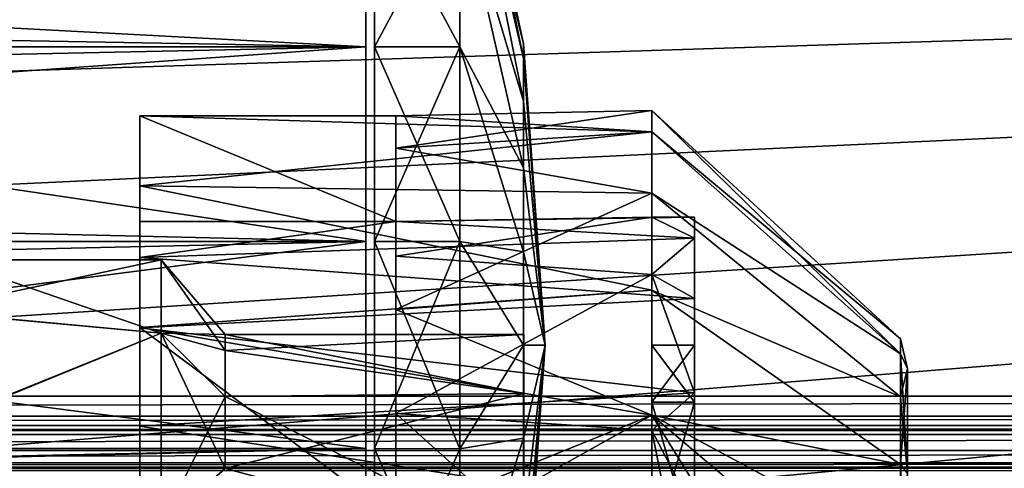
# Model space of a CAD drawing. Units: millimetres. Extents: x -200 to 200, y -508 to 504.
# Drawn here: x 18 to 41, y 172 to 182 of the extents above; entities that cross this region are included whole.
import ezdxf

# ---------------------------------------------------------------- set-up
doc = ezdxf.new("R2010")
doc.units = ezdxf.units.MM
doc.header["$LTSCALE"] = 65.185185
for name, color, linetype in [('1', 7, 'CONTINUOUS'), ('2', 7, 'CONTINUOUS'), ('23', 7, 'CONTINUOUS'), ('24', 7, 'CONTINUOUS'), ('26', 7, 'CONTINUOUS'), ('27', 7, 'CONTINUOUS'), ('28', 7, 'CONTINUOUS'), ('29', 7, 'CONTINUOUS'), ('30', 7, 'CONTINUOUS'), ('31', 7, 'CONTINUOUS'), ('381', 7, 'CONTINUOUS'), ('408', 7, 'CONTINUOUS'), ('409', 7, 'CONTINUOUS'), ('410', 7, 'CONTINUOUS'), ('411', 7, 'CONTINUOUS'), ('412', 7, 'CONTINUOUS'), ('413', 7, 'CONTINUOUS'), ('419', 7, 'CONTINUOUS'), ('420', 7, 'CONTINUOUS'), ('421', 7, 'CONTINUOUS'), ('422', 7, 'CONTINUOUS'), ('424', 7, 'CONTINUOUS'), ('425', 7, 'CONTINUOUS'), ('426', 7, 'CONTINUOUS'), ('427', 7, 'CONTINUOUS'), ('428', 7, 'CONTINUOUS'), ('429', 7, 'CONTINUOUS'), ('437', 7, 'CONTINUOUS'), ('440', 7, 'CONTINUOUS'), ('446', 7, 'CONTINUOUS'), ('534', 7, 'CONTINUOUS'), ('625', 7, 'CONTINUOUS'), ('644', 7, 'CONTINUOUS'), ('661', 7, 'CONTINUOUS'), ('662', 7, 'CONTINUOUS'), ('664', 7, 'CONTINUOUS')]:
    doc.layers.add(name, color=color, linetype=linetype)

msp = doc.modelspace()

# ---------------------------------------------------------------- linework, layer by layer
at = {"layer": '1', "color": 253, "linetype": 'Continuous', "true_color": 0x929eac}
for points in [[(199, 186.7, 270), (199, -349.7, 270), (-197, 186.7, 270), (199, 186.7, 270)], [(-197, 186.7, 270), (199, -349.7, 270), (-197, -349.7, 270), (-197, 186.7, 270)]]:
    msp.add_3dface(points, dxfattribs=at)
at = {"layer": '2', "color": 253, "linetype": 'Continuous', "true_color": 0x929eac}
for points in [[(197.2, 186.7, 315), (-1, 166, 315), (-195.2, -349.7, 315), (197.2, 186.7, 315)], [(197.2, -349.7, 315), (197.2, 186.7, 315), (-195.2, -349.7, 315), (197.2, -349.7, 315)], [(2.249, 166.646, 315), (-1, 166, 315), (197.2, 186.7, 315), (2.249, 166.646, 315)], [(2.249, 182.354, 315), (5.009, 180.509, 315), (197.2, 186.7, 315), (2.249, 182.354, 315)], [(5.009, 168.491, 315), (2.249, 166.646, 315), (197.2, 186.7, 315), (5.009, 168.491, 315)], [(5.009, 180.509, 315), (6.854, 177.749, 315), (197.2, 186.7, 315), (5.009, 180.509, 315)], [(6.854, 171.251, 315), (5.009, 168.491, 315), (197.2, 186.7, 315), (6.854, 171.251, 315)], [(6.854, 177.749, 315), (7.5, 174.5, 315), (197.2, 186.7, 315), (6.854, 177.749, 315)], [(7.5, 174.5, 315), (6.854, 171.251, 315), (197.2, 186.7, 315), (7.5, 174.5, 315)]]:
    msp.add_3dface(points, dxfattribs=at)
at = {"layer": '23', "color": 253, "linetype": 'Continuous', "true_color": 0x929eac}
for points in [[(26.3, 187.657, 349.217), (26.3, 188.5, 354), (26.3, 161.343, 349.217), (26.3, 187.657, 349.217)], [(26.3, 161.343, 349.217), (26.3, 188.5, 354), (26.3, 160.5, 354), (26.3, 161.343, 349.217)], [(26.3, 160.5, 354), (26.3, 188.5, 354), (26.3, 187.657, 358.783), (26.3, 160.5, 354)], [(26.3, 185.224, 345.003), (26.3, 187.657, 349.217), (26.3, 163.776, 345.003), (26.3, 185.224, 345.003)], [(26.3, 163.776, 345.003), (26.3, 187.657, 349.217), (26.3, 161.343, 349.217), (26.3, 163.776, 345.003)], [(26.3, 161.343, 358.783), (26.3, 160.5, 354), (26.3, 187.657, 358.783), (26.3, 161.343, 358.783)], [(26.3, 185.224, 362.997), (26.3, 161.343, 358.783), (26.3, 187.657, 358.783), (26.3, 185.224, 362.997)], [(26.3, 181.496, 341.875), (26.3, 185.224, 345.003), (26.3, 167.504, 341.875), (26.3, 181.496, 341.875)], [(26.3, 167.504, 341.875), (26.3, 185.224, 345.003), (26.3, 163.776, 345.003), (26.3, 167.504, 341.875)], [(26.3, 163.776, 362.997), (26.3, 161.343, 358.783), (26.3, 185.224, 362.997), (26.3, 163.776, 362.997)], [(26.3, 181.496, 366.125), (26.3, 163.776, 362.997), (26.3, 185.224, 362.997), (26.3, 181.496, 366.125)], [(26.3, 176.927, 340.212), (26.3, 181.496, 341.875), (26.3, 172.073, 340.212), (26.3, 176.927, 340.212)], [(26.3, 172.073, 340.212), (26.3, 181.496, 341.875), (26.3, 167.504, 341.875), (26.3, 172.073, 340.212)], [(26.3, 167.504, 366.125), (26.3, 163.776, 362.997), (26.3, 181.496, 366.125), (26.3, 167.504, 366.125)], [(26.3, 176.927, 367.788), (26.3, 167.504, 366.125), (26.3, 181.496, 366.125), (26.3, 176.927, 367.788)], [(26.3, 172.073, 367.788), (26.3, 167.504, 366.125), (26.3, 176.927, 367.788), (26.3, 172.073, 367.788)]]:
    msp.add_3dface(points, dxfattribs=at)
at = {"layer": '24', "color": 253, "linetype": 'Continuous', "true_color": 0x929eac}
for points in [[(0.424, 182.88, 342.782), (26.3, 185.224, 345.003), (26.3, 181.496, 341.875), (0.424, 182.88, 342.782)], [(3.157, 181.914, 342.124), (0.424, 182.88, 342.782), (26.3, 181.496, 341.875), (3.157, 181.914, 342.124)], [(5.462, 180.022, 341.138), (3.157, 181.914, 342.124), (26.3, 181.496, 341.875), (5.462, 180.022, 341.138)], [(5.462, 180.022, 341.138), (26.3, 181.496, 341.875), (26.3, 176.927, 340.212), (5.462, 180.022, 341.138)], [(6.996, 177.383, 340.302), (5.462, 180.022, 341.138), (26.3, 176.927, 340.212), (6.996, 177.383, 340.302)], [(7.5, 174.5, 340), (6.996, 177.383, 340.302), (26.3, 176.927, 340.212), (7.5, 174.5, 340)], [(7.5, 174.5, 340), (26.3, 176.927, 340.212), (26.3, 172.073, 340.212), (7.5, 174.5, 340)], [(6.994, 171.612, 340.302), (7.5, 174.5, 340), (26.3, 172.073, 340.212), (6.994, 171.612, 340.302)], [(6.994, 171.612, 340.302), (26.3, 172.073, 340.212), (26.3, 167.504, 341.875), (6.994, 171.612, 340.302)], [(5.485, 169.005, 341.127), (6.994, 171.612, 340.302), (26.3, 167.504, 341.875), (5.485, 169.005, 341.127)]]:
    msp.add_3dface(points, dxfattribs=at)
at = {"layer": '26', "color": 253, "linetype": 'Continuous', "true_color": 0x929eac}
for points in [[(26.3, 181.496, 366.125), (26.3, 185.224, 362.997), (-188.3, 181.496, 366.125), (26.3, 181.496, 366.125)], [(26.3, 185.224, 362.997), (-188.3, 185.224, 362.997), (-188.3, 181.496, 366.125), (26.3, 185.224, 362.997)], [(26.3, 176.927, 367.788), (26.3, 181.496, 366.125), (-188.3, 176.927, 367.788), (26.3, 176.927, 367.788)], [(26.3, 181.496, 366.125), (-188.3, 181.496, 366.125), (-188.3, 176.927, 367.788), (26.3, 181.496, 366.125)], [(26.3, 172.073, 367.788), (26.3, 176.927, 367.788), (-188.3, 172.073, 367.788), (26.3, 172.073, 367.788)], [(26.3, 176.927, 367.788), (-188.3, 176.927, 367.788), (-188.3, 172.073, 367.788), (26.3, 176.927, 367.788)], [(26.3, 167.504, 366.125), (26.3, 172.073, 367.788), (-188.3, 167.504, 366.125), (26.3, 167.504, 366.125)], [(26.3, 172.073, 367.788), (-188.3, 172.073, 367.788), (-188.3, 167.504, 366.125), (26.3, 172.073, 367.788)]]:
    msp.add_3dface(points, dxfattribs=at)
at = {"layer": '27', "color": 253, "linetype": 'Continuous', "true_color": 0x929eac}
for points in [[(29.997, 181.571, 354), (29.997, 181.225, 351.815), (28.5, 188.5, 354), (29.997, 181.571, 354)], [(28.5, 188.5, 354), (29.997, 181.225, 351.815), (28.5, 187.656, 349.212), (28.5, 188.5, 354)], [(29.997, 181.225, 351.815), (29.997, 180.221, 349.844), (28.5, 187.656, 349.212), (29.997, 181.225, 351.815)], [(28.5, 187.656, 349.212), (29.997, 180.221, 349.844), (28.5, 185.225, 345.001), (28.5, 187.656, 349.212)], [(29.997, 180.221, 349.844), (29.997, 178.656, 348.279), (28.5, 185.225, 345.001), (29.997, 180.221, 349.844)], [(28.5, 185.225, 345.001), (29.997, 178.656, 348.279), (28.5, 181.5, 341.876), (28.5, 185.225, 345.001)], [(29.997, 178.656, 348.279), (29.997, 176.685, 347.275), (28.5, 181.5, 341.876), (29.997, 178.656, 348.279)], [(28.5, 181.5, 341.876), (29.997, 176.685, 347.275), (28.5, 176.931, 340.213), (28.5, 181.5, 341.876)], [(29.997, 181.571, 354), (30.5, 174.5, 354), (29.997, 181.225, 351.815), (29.997, 181.571, 354)], [(29.997, 181.225, 351.815), (30.5, 174.5, 354), (29.997, 180.221, 349.844), (29.997, 181.225, 351.815)], [(29.997, 180.221, 349.844), (30.5, 174.5, 354), (29.997, 178.656, 348.279), (29.997, 180.221, 349.844)], [(29.997, 178.656, 348.279), (30.5, 174.5, 354), (29.997, 176.685, 347.275), (29.997, 178.656, 348.279)], [(29.997, 176.685, 347.275), (29.997, 174.5, 346.929), (28.5, 176.931, 340.213), (29.997, 176.685, 347.275)], [(28.5, 176.931, 340.213), (29.997, 174.5, 346.929), (28.5, 172.069, 340.213), (28.5, 176.931, 340.213)], [(29.997, 176.685, 347.275), (30.5, 174.5, 354), (29.997, 174.5, 346.929), (29.997, 176.685, 347.275)], [(29.997, 174.5, 346.929), (29.997, 172.315, 347.275), (28.5, 172.069, 340.213), (29.997, 174.5, 346.929)], [(29.997, 174.5, 346.929), (30.5, 174.5, 354), (29.997, 172.315, 347.275), (29.997, 174.5, 346.929)], [(29.997, 172.315, 347.275), (30.5, 174.5, 354), (29.997, 170.344, 348.279), (29.997, 172.315, 347.275)], [(29.997, 170.344, 348.279), (30.5, 174.5, 354), (29.997, 168.779, 349.844), (29.997, 170.344, 348.279)], [(29.997, 168.779, 349.844), (30.5, 174.5, 354), (29.997, 167.775, 351.815), (29.997, 168.779, 349.844)], [(29.997, 167.775, 351.815), (30.5, 174.5, 354), (29.997, 167.429, 354), (29.997, 167.775, 351.815)], [(29.997, 172.315, 347.275), (29.997, 170.344, 348.279), (28.5, 167.5, 341.876), (29.997, 172.315, 347.275)], [(28.5, 172.069, 340.213), (29.997, 172.315, 347.275), (28.5, 167.5, 341.876), (28.5, 172.069, 340.213)]]:
    msp.add_3dface(points, dxfattribs=at)
at = {"layer": '28', "color": 253, "linetype": 'Continuous', "true_color": 0x929eac}
for points in [[(28.5, 185.225, 345.001), (28.5, 181.5, 341.876), (26.5, 185.224, 345.003), (28.5, 185.225, 345.001)], [(26.5, 185.224, 345.003), (28.5, 181.5, 341.876), (26.5, 181.496, 341.875), (26.5, 185.224, 345.003)], [(28.5, 181.5, 341.876), (28.5, 176.931, 340.213), (26.5, 181.496, 341.875), (28.5, 181.5, 341.876)], [(26.5, 181.496, 341.875), (28.5, 176.931, 340.213), (26.5, 176.927, 340.212), (26.5, 181.496, 341.875)], [(28.5, 176.931, 340.213), (28.5, 172.069, 340.213), (26.5, 176.927, 340.212), (28.5, 176.931, 340.213)], [(26.5, 176.927, 340.212), (28.5, 172.069, 340.213), (26.5, 172.073, 340.212), (26.5, 176.927, 340.212)], [(28.5, 172.069, 340.213), (28.5, 167.5, 341.876), (26.5, 172.073, 340.212), (28.5, 172.069, 340.213)], [(26.5, 172.073, 340.212), (28.5, 167.5, 341.876), (26.5, 167.504, 341.875), (26.5, 172.073, 340.212)]]:
    msp.add_3dface(points, dxfattribs=at)
at = {"layer": '29', "color": 253, "linetype": 'Continuous', "true_color": 0x929eac}
for points in [[(26.5, 188.5, 354), (26.5, 187.657, 349.217), (26.5, 160.5, 354), (26.5, 188.5, 354)], [(26.5, 188.5, 354), (26.5, 160.5, 354), (26.5, 161.343, 358.783), (26.5, 188.5, 354)], [(26.5, 187.657, 358.783), (26.5, 188.5, 354), (26.5, 161.343, 358.783), (26.5, 187.657, 358.783)], [(26.5, 187.657, 349.217), (26.5, 185.224, 345.003), (26.5, 161.343, 349.217), (26.5, 187.657, 349.217)], [(26.5, 187.657, 349.217), (26.5, 161.343, 349.217), (26.5, 160.5, 354), (26.5, 187.657, 349.217)], [(26.5, 185.224, 362.997), (26.5, 187.657, 358.783), (26.5, 163.776, 362.997), (26.5, 185.224, 362.997)], [(26.5, 163.776, 362.997), (26.5, 187.657, 358.783), (26.5, 161.343, 358.783), (26.5, 163.776, 362.997)], [(26.5, 185.224, 345.003), (26.5, 181.496, 341.875), (26.5, 163.776, 345.003), (26.5, 185.224, 345.003)], [(26.5, 185.224, 345.003), (26.5, 163.776, 345.003), (26.5, 161.343, 349.217), (26.5, 185.224, 345.003)], [(26.5, 181.496, 366.125), (26.5, 185.224, 362.997), (26.5, 167.504, 366.125), (26.5, 181.496, 366.125)], [(26.5, 167.504, 366.125), (26.5, 185.224, 362.997), (26.5, 163.776, 362.997), (26.5, 167.504, 366.125)], [(26.5, 181.496, 341.875), (26.5, 176.927, 340.212), (26.5, 167.504, 341.875), (26.5, 181.496, 341.875)], [(26.5, 181.496, 341.875), (26.5, 167.504, 341.875), (26.5, 163.776, 345.003), (26.5, 181.496, 341.875)], [(26.5, 176.927, 367.788), (26.5, 181.496, 366.125), (26.5, 172.073, 367.788), (26.5, 176.927, 367.788)], [(26.5, 172.073, 367.788), (26.5, 181.496, 366.125), (26.5, 167.504, 366.125), (26.5, 172.073, 367.788)], [(26.5, 176.927, 340.212), (26.5, 172.073, 340.212), (26.5, 167.504, 341.875), (26.5, 176.927, 340.212)]]:
    msp.add_3dface(points, dxfattribs=at)
at = {"layer": '30', "color": 253, "linetype": 'Continuous', "true_color": 0x929eac}
for points in [[(29.997, 181.571, 354), (28.5, 188.5, 354), (28.5, 187.656, 358.788), (29.997, 181.571, 354)], [(29.997, 181.225, 356.185), (29.997, 181.571, 354), (28.5, 187.656, 358.788), (29.997, 181.225, 356.185)], [(29.997, 180.221, 358.156), (29.997, 181.225, 356.185), (28.5, 187.656, 358.788), (29.997, 180.221, 358.156)], [(28.5, 185.225, 362.999), (29.997, 180.221, 358.156), (28.5, 187.656, 358.788), (28.5, 185.225, 362.999)], [(29.997, 178.656, 359.721), (29.997, 180.221, 358.156), (28.5, 185.225, 362.999), (29.997, 178.656, 359.721)], [(28.5, 181.5, 366.124), (29.997, 178.656, 359.721), (28.5, 185.225, 362.999), (28.5, 181.5, 366.124)], [(29.997, 176.685, 360.725), (29.997, 178.656, 359.721), (28.5, 181.5, 366.124), (29.997, 176.685, 360.725)], [(28.5, 176.931, 367.787), (29.997, 176.685, 360.725), (28.5, 181.5, 366.124), (28.5, 176.931, 367.787)], [(30.5, 174.5, 354), (29.997, 181.571, 354), (29.997, 181.225, 356.185), (30.5, 174.5, 354)], [(29.997, 180.221, 358.156), (30.5, 174.5, 354), (29.997, 181.225, 356.185), (29.997, 180.221, 358.156)], [(29.997, 178.656, 359.721), (30.5, 174.5, 354), (29.997, 180.221, 358.156), (29.997, 178.656, 359.721)], [(29.997, 176.685, 360.725), (30.5, 174.5, 354), (29.997, 178.656, 359.721), (29.997, 176.685, 360.725)], [(29.997, 174.5, 361.071), (29.997, 176.685, 360.725), (28.5, 176.931, 367.787), (29.997, 174.5, 361.071)], [(28.5, 172.069, 367.787), (29.997, 174.5, 361.071), (28.5, 176.931, 367.787), (28.5, 172.069, 367.787)], [(29.997, 174.5, 361.071), (30.5, 174.5, 354), (29.997, 176.685, 360.725), (29.997, 174.5, 361.071)], [(29.997, 172.315, 360.725), (29.997, 174.5, 361.071), (28.5, 172.069, 367.787), (29.997, 172.315, 360.725)], [(29.997, 167.429, 354), (30.5, 174.5, 354), (29.997, 167.775, 356.185), (29.997, 167.429, 354)], [(29.997, 167.775, 356.185), (30.5, 174.5, 354), (29.997, 168.779, 358.156), (29.997, 167.775, 356.185)], [(29.997, 168.779, 358.156), (30.5, 174.5, 354), (29.997, 170.344, 359.721), (29.997, 168.779, 358.156)], [(29.997, 170.344, 359.721), (30.5, 174.5, 354), (29.997, 172.315, 360.725), (29.997, 170.344, 359.721)], [(29.997, 172.315, 360.725), (30.5, 174.5, 354), (29.997, 174.5, 361.071), (29.997, 172.315, 360.725)], [(29.997, 170.344, 359.721), (29.997, 172.315, 360.725), (28.5, 167.5, 366.124), (29.997, 170.344, 359.721)], [(28.5, 167.5, 366.124), (29.997, 172.315, 360.725), (28.5, 172.069, 367.787), (28.5, 167.5, 366.124)]]:
    msp.add_3dface(points, dxfattribs=at)
at = {"layer": '31', "color": 253, "linetype": 'Continuous', "true_color": 0x929eac}
for points in [[(26.5, 185.224, 362.997), (26.5, 181.496, 366.125), (28.5, 185.225, 362.999), (26.5, 185.224, 362.997)], [(26.5, 181.496, 366.125), (28.5, 181.5, 366.124), (28.5, 185.225, 362.999), (26.5, 181.496, 366.125)], [(26.5, 181.496, 366.125), (26.5, 176.927, 367.788), (28.5, 181.5, 366.124), (26.5, 181.496, 366.125)], [(26.5, 176.927, 367.788), (28.5, 176.931, 367.787), (28.5, 181.5, 366.124), (26.5, 176.927, 367.788)], [(26.5, 176.927, 367.788), (26.5, 172.073, 367.788), (28.5, 176.931, 367.787), (26.5, 176.927, 367.788)], [(26.5, 172.073, 367.788), (28.5, 172.069, 367.787), (28.5, 176.931, 367.787), (26.5, 172.073, 367.788)], [(26.5, 172.073, 367.788), (26.5, 167.504, 366.125), (28.5, 172.069, 367.787), (26.5, 172.073, 367.788)], [(26.5, 167.504, 366.125), (28.5, 167.5, 366.124), (28.5, 172.069, 367.787), (26.5, 167.504, 366.125)]]:
    msp.add_3dface(points, dxfattribs=at)
at = {"layer": '381', "color": 7, "linetype": 'Continuous'}
for points in [[(30, 173.366, 96.739), (30, 174.75, 101), (30, 173.366, 105.261), (30, 173.366, 96.739)], [(30, 170.5, 103.646), (30, 170.5, 98.354), (30, 173.366, 96.739), (30, 170.5, 103.646)], [(30, 170.5, 103.646), (30, 173.366, 96.739), (30, 169.741, 107.895), (30, 170.5, 103.646)], [(30, 173.366, 96.739), (30, 170.5, 98.354), (30, 169.741, 94.105), (30, 173.366, 96.739)], [(30, 169.741, 107.895), (30, 173.366, 96.739), (30, 173.366, 105.261), (30, 169.741, 107.895)]]:
    msp.add_3dface(points, dxfattribs=at)
at = {"layer": '408', "color": 7, "linetype": 'Continuous'}
for points in [[(15.878, 175.303, 96.513), (16.5, 176.5, 101), (21.494, 174.781, 95.71), (15.878, 175.303, 96.513)], [(16.5, 176.5, 101), (21.494, 176.5, 101), (21.494, 174.781, 95.71), (16.5, 176.5, 101)], [(14.533, 171.967, 93.187), (15.878, 175.303, 96.513), (21.494, 174.781, 95.71), (14.533, 171.967, 93.187)], [(21.494, 170.281, 92.44), (14.533, 171.967, 93.187), (21.494, 174.781, 95.71), (21.494, 170.281, 92.44)], [(13.829, 167.517, 92), (14.533, 171.967, 93.187), (21.494, 170.281, 92.44), (13.829, 167.517, 92)]]:
    msp.add_3dface(points, dxfattribs=at)
at = {"layer": '409', "color": 7, "linetype": 'Continuous'}
for points in [[(16.5, 176.5, 101), (15.874, 175.294, 105.504), (21.494, 176.5, 101), (16.5, 176.5, 101)], [(21.494, 176.5, 101), (15.874, 175.294, 105.504), (21.494, 174.781, 106.29), (21.494, 176.5, 101)], [(15.874, 175.294, 105.504), (14.522, 171.932, 108.833), (21.494, 174.781, 106.29), (15.874, 175.294, 105.504)], [(21.494, 174.781, 106.29), (14.522, 171.932, 108.833), (21.494, 170.281, 109.56), (21.494, 174.781, 106.29)], [(14.522, 171.932, 108.833), (13.829, 167.483, 110), (21.494, 170.281, 109.56), (14.522, 171.932, 108.833)]]:
    msp.add_3dface(points, dxfattribs=at)
at = {"layer": '410', "color": 7, "linetype": 'Continuous'}
for points in [[(30, 173.366, 105.261), (30, 174.75, 101), (23, 174.375, 103.3), (30, 173.366, 105.261)], [(23, 174.375, 103.3), (30, 174.75, 101), (23, 174.75, 101), (23, 174.375, 103.3)], [(23, 173.291, 105.362), (30, 173.366, 105.261), (23, 174.375, 103.3), (23, 173.291, 105.362)], [(30, 169.741, 107.895), (30, 173.366, 105.261), (23, 171.607, 106.974), (30, 169.741, 107.895)], [(23, 171.607, 106.974), (30, 173.366, 105.261), (23, 173.291, 105.362), (23, 171.607, 106.974)]]:
    msp.add_3dface(points, dxfattribs=at)
at = {"layer": '411', "color": 7, "linetype": 'Continuous'}
for points in [[(21.494, 176.5, 101), (21.494, 174.781, 106.29), (23, 174.75, 101), (21.494, 176.5, 101)], [(21.494, 174.781, 106.29), (21.494, 170.281, 109.56), (23, 173.291, 105.362), (21.494, 174.781, 106.29)], [(21.494, 174.781, 106.29), (23, 173.291, 105.362), (23, 174.375, 103.3), (21.494, 174.781, 106.29)], [(21.494, 174.781, 106.29), (23, 174.375, 103.3), (23, 174.75, 101), (21.494, 174.781, 106.29)], [(21.494, 170.281, 109.56), (23, 171.607, 106.974), (23, 173.291, 105.362), (21.494, 170.281, 109.56)]]:
    msp.add_3dface(points, dxfattribs=at)
at = {"layer": '412', "color": 7, "linetype": 'Continuous'}
for points in [[(30, 174.75, 101), (30, 173.366, 96.739), (23, 174.75, 101), (30, 174.75, 101)], [(23, 174.75, 101), (30, 173.366, 96.739), (23, 174.375, 98.7), (23, 174.75, 101)], [(23, 174.375, 98.7), (30, 173.366, 96.739), (23, 173.291, 96.638), (23, 174.375, 98.7)], [(30, 173.366, 96.739), (30, 169.741, 94.105), (23, 173.291, 96.638), (30, 173.366, 96.739)], [(23, 173.291, 96.638), (30, 169.741, 94.105), (23, 171.607, 95.026), (23, 173.291, 96.638)]]:
    msp.add_3dface(points, dxfattribs=at)
at = {"layer": '413', "color": 7, "linetype": 'Continuous'}
for points in [[(21.494, 174.781, 95.71), (21.494, 176.5, 101), (23, 174.375, 98.7), (21.494, 174.781, 95.71)], [(21.494, 176.5, 101), (23, 174.75, 101), (23, 174.375, 98.7), (21.494, 176.5, 101)], [(21.494, 170.281, 92.44), (21.494, 174.781, 95.71), (23, 171.607, 95.026), (21.494, 170.281, 92.44)], [(21.494, 174.781, 95.71), (23, 174.375, 98.7), (23, 173.291, 96.638), (21.494, 174.781, 95.71)], [(21.494, 174.781, 95.71), (23, 173.291, 96.638), (23, 171.607, 95.026), (21.494, 174.781, 95.71)]]:
    msp.add_3dface(points, dxfattribs=at)
at = {"layer": '419', "color": 242, "linetype": 'Continuous', "true_color": 0xd7363e}
for points in [[(21, 177.403, 99.608), (21, 179.878, 99.26), (21, 178.234, 94.595), (21, 177.403, 99.608)], [(21, 174.91, 90.933), (21, 177.403, 99.608), (21, 178.234, 94.595), (21, 174.91, 90.933)], [(21, 176.555, 96.756), (21, 177.403, 99.608), (21, 174.91, 90.933), (21, 176.555, 96.756)], [(21, 174.904, 94.279), (21, 176.555, 96.756), (21, 174.91, 90.933), (21, 174.904, 94.279)], [(21, 170.427, 88.847), (21, 174.904, 94.279), (21, 174.91, 90.933), (21, 170.427, 88.847)], [(21, 172.598, 92.397), (21, 174.904, 94.279), (21, 170.427, 88.847), (21, 172.598, 92.397)], [(21, 169.841, 91.278), (21, 172.598, 92.397), (21, 170.427, 88.847), (21, 169.841, 91.278)]]:
    msp.add_3dface(points, dxfattribs=at)
at = {"layer": '420', "color": 242, "linetype": 'Continuous', "true_color": 0xd7363e}
for points in [[(21, 178.234, 94.595), (21, 179.878, 99.26), (33, 179.506, 97.521), (21, 178.234, 94.595)], [(33, 179.506, 97.521), (21, 179.878, 99.26), (27, 179.878, 99.26), (33, 179.506, 97.521)], [(33, 180, 101), (33, 179.506, 97.521), (27, 179.878, 99.26), (33, 180, 101)], [(33, 179.506, 104.479), (33, 180, 101), (27, 179.123, 105.599), (33, 179.506, 104.479)], [(27, 179.123, 105.599), (33, 180, 101), (27, 179.878, 99.26), (27, 179.123, 105.599)], [(33, 178.064, 94.317), (21, 178.234, 94.595), (33, 179.506, 97.521), (33, 178.064, 94.317)], [(33, 178.064, 107.683), (33, 179.506, 104.479), (27, 179.123, 105.599), (33, 178.064, 107.683)], [(27, 175.333, 110.741), (33, 178.064, 107.683), (27, 179.123, 105.599), (27, 175.333, 110.741)], [(21, 174.91, 90.933), (21, 178.234, 94.595), (33, 175.787, 91.642), (21, 174.91, 90.933)], [(33, 175.787, 91.642), (21, 178.234, 94.595), (33, 178.064, 94.317), (33, 175.787, 91.642)], [(33, 175.787, 110.358), (33, 178.064, 107.683), (27, 175.333, 110.741), (33, 175.787, 110.358)], [(33, 172.855, 89.705), (21, 174.91, 90.933), (33, 175.787, 91.642), (33, 172.855, 89.705)], [(33, 172.855, 112.295), (33, 175.787, 110.358), (27, 175.333, 110.741), (33, 172.855, 112.295)], [(27, 169.5, 113.339), (33, 172.855, 112.295), (27, 175.333, 110.741), (27, 169.5, 113.339)], [(21, 170.427, 88.847), (21, 174.91, 90.933), (27, 170.427, 88.847), (21, 170.427, 88.847)], [(21, 174.91, 90.933), (33, 172.855, 89.705), (27, 170.427, 88.847), (21, 174.91, 90.933)], [(33, 172.855, 89.705), (33, 169.5, 88.661), (27, 170.427, 88.847), (33, 172.855, 89.705)], [(33, 169.5, 113.339), (33, 172.855, 112.295), (27, 169.5, 113.339), (33, 169.5, 113.339)]]:
    msp.add_3dface(points, dxfattribs=at)
at = {"layer": '421', "color": 242, "linetype": 'Continuous', "true_color": 0xd7363e}
for points in [[(33, 179.506, 97.521), (33, 180, 101), (38.838, 174.299, 98.791), (33, 179.506, 97.521)], [(33, 180, 101), (33, 179.506, 104.479), (38.838, 174.649, 101), (33, 180, 101)], [(38.838, 174.299, 98.791), (33, 180, 101), (38.838, 174.649, 101), (38.838, 174.299, 98.791)], [(33, 178.064, 94.317), (33, 179.506, 97.521), (38.838, 174.299, 98.791), (33, 178.064, 94.317)], [(33, 179.506, 104.479), (33, 178.064, 107.683), (38.838, 174.299, 103.209), (33, 179.506, 104.479)], [(38.838, 174.649, 101), (33, 179.506, 104.479), (38.838, 174.299, 103.209), (38.838, 174.649, 101)], [(33, 175.787, 91.642), (33, 178.064, 94.317), (38.838, 173.283, 96.798), (33, 175.787, 91.642)], [(38.838, 173.283, 96.798), (33, 178.064, 94.317), (38.838, 174.299, 98.791), (38.838, 173.283, 96.798)], [(33, 178.064, 107.683), (33, 175.787, 110.358), (38.838, 173.283, 105.202), (33, 178.064, 107.683)], [(38.838, 174.299, 103.209), (33, 178.064, 107.683), (38.838, 173.283, 105.202), (38.838, 174.299, 103.209)], [(33, 172.855, 89.705), (33, 175.787, 91.642), (38.838, 171.702, 95.217), (33, 172.855, 89.705)], [(38.838, 171.702, 95.217), (33, 175.787, 91.642), (38.838, 173.283, 96.798), (38.838, 171.702, 95.217)], [(33, 175.787, 110.358), (33, 172.855, 112.295), (38.838, 171.702, 106.783), (33, 175.787, 110.358)], [(38.838, 173.283, 105.202), (33, 175.787, 110.358), (38.838, 171.702, 106.783), (38.838, 173.283, 105.202)], [(33, 169.5, 88.661), (33, 172.855, 89.705), (35.085, 169.5, 90.602), (33, 169.5, 88.661)], [(35.085, 169.5, 90.602), (33, 172.855, 89.705), (36.959, 169.5, 92.358), (35.085, 169.5, 90.602)], [(36.959, 169.5, 92.358), (33, 172.855, 89.705), (38.838, 169.709, 94.201), (36.959, 169.5, 92.358)], [(38.838, 169.709, 94.201), (33, 172.855, 89.705), (38.838, 171.702, 95.217), (38.838, 169.709, 94.201)], [(33, 172.855, 112.295), (33, 169.5, 113.339), (38.838, 169.709, 107.799), (33, 172.855, 112.295)], [(38.838, 171.702, 106.783), (33, 172.855, 112.295), (38.838, 169.709, 107.799), (38.838, 171.702, 106.783)]]:
    msp.add_3dface(points, dxfattribs=at)
at = {"layer": '422', "color": 242, "linetype": 'Continuous', "true_color": 0xd7363e}
for points in [[(39, 171.486, 95.515), (39, 173.948, 98.905), (39, 171.486, 106.485), (39, 171.486, 95.515)], [(39, 173.948, 98.905), (39, 173.948, 103.095), (39, 171.486, 106.485), (39, 173.948, 98.905)]]:
    msp.add_3dface(points, dxfattribs=at)
at = {"layer": '424', "color": 242, "linetype": 'Continuous', "true_color": 0xd7363e}
for points in [[(33, 173.163, 105.115), (33, 174.5, 101), (33, 173.163, 96.885), (33, 173.163, 105.115)], [(33, 169.664, 107.657), (33, 173.163, 105.115), (33, 171.536, 105.707), (33, 169.664, 107.657)], [(33, 173.163, 105.115), (33, 173.163, 96.885), (33, 171.536, 96.293), (33, 173.163, 105.115)], [(33, 171.536, 105.707), (33, 173.163, 105.115), (33, 171.536, 96.293), (33, 171.536, 105.707)], [(33, 173.163, 96.885), (33, 169.664, 94.343), (33, 171.536, 96.293), (33, 173.163, 96.885)]]:
    msp.add_3dface(points, dxfattribs=at)
at = {"layer": '425', "color": 242, "linetype": 'Continuous', "true_color": 0xd7363e}
for points in [[(34, 177.5, 101), (34, 177.01, 104.091), (33, 177.5, 101), (34, 177.5, 101)], [(33, 177.5, 101), (34, 177.01, 104.091), (33, 176.16, 106.001), (33, 177.5, 101)], [(34, 177.01, 104.091), (34, 175.59, 106.878), (33, 176.16, 106.001), (34, 177.01, 104.091)], [(34, 175.59, 106.878), (34, 173.378, 109.09), (33, 176.16, 106.001), (34, 175.59, 106.878)], [(33, 176.16, 106.001), (34, 173.378, 109.09), (33, 172.5, 109.661), (33, 176.16, 106.001)], [(34, 173.378, 109.09), (34, 170.591, 110.51), (33, 172.5, 109.661), (34, 173.378, 109.09)], [(34, 170.591, 110.51), (34, 167.5, 111), (33, 172.5, 109.661), (34, 170.591, 110.51)], [(33, 172.5, 109.661), (34, 167.5, 111), (33, 167.5, 111), (33, 172.5, 109.661)]]:
    msp.add_3dface(points, dxfattribs=at)
at = {"layer": '426', "color": 242, "linetype": 'Continuous', "true_color": 0xd7363e}
for points in [[(21, 177.403, 99.608), (21, 176.555, 96.756), (27, 177.403, 99.608), (21, 177.403, 99.608)], [(21, 176.555, 96.756), (34, 177.01, 97.909), (27, 177.403, 99.608), (21, 176.555, 96.756)], [(34, 177.5, 101), (33, 177.5, 101), (27, 177.403, 99.608), (34, 177.5, 101)], [(34, 177.01, 97.909), (34, 177.5, 101), (27, 177.403, 99.608), (34, 177.01, 97.909)], [(33, 177.5, 101), (33, 176.16, 106.001), (27, 176.587, 105.173), (33, 177.5, 101)], [(27, 177.403, 99.608), (33, 177.5, 101), (27, 176.587, 105.173), (27, 177.403, 99.608)], [(34, 177.01, 97.909), (21, 176.555, 96.756), (34, 175.59, 95.122), (34, 177.01, 97.909)], [(21, 176.555, 96.756), (21, 174.904, 94.279), (34, 175.59, 95.122), (21, 176.555, 96.756)], [(27, 176.587, 105.173), (33, 176.16, 106.001), (27, 172.899, 109.417), (27, 176.587, 105.173)], [(33, 176.16, 106.001), (33, 172.5, 109.661), (27, 172.899, 109.417), (33, 176.16, 106.001)], [(34, 175.59, 95.122), (21, 174.904, 94.279), (34, 173.378, 92.91), (34, 175.59, 95.122)], [(21, 174.904, 94.279), (21, 172.598, 92.397), (34, 173.378, 92.91), (21, 174.904, 94.279)], [(34, 173.378, 92.91), (21, 172.598, 92.397), (34, 170.591, 91.49), (34, 173.378, 92.91)], [(33, 172.5, 109.661), (33, 167.5, 111), (27, 172.899, 109.417), (33, 172.5, 109.661)], [(33, 167.5, 111), (27, 167.5, 111), (27, 172.899, 109.417), (33, 167.5, 111)], [(21, 172.598, 92.397), (21, 169.841, 91.278), (34, 170.591, 91.49), (21, 172.598, 92.397)]]:
    msp.add_3dface(points, dxfattribs=at)
at = {"layer": '427', "color": 242, "linetype": 'Continuous', "true_color": 0xd7363e}
for points in [[(34, 177.01, 104.091), (34, 177.5, 101), (34, 173.163, 105.114), (34, 177.01, 104.091)], [(34, 177.5, 101), (34, 177.01, 97.909), (34, 174.5, 101), (34, 177.5, 101)], [(34, 173.163, 105.114), (34, 177.5, 101), (34, 174.5, 101), (34, 173.163, 105.114)], [(34, 175.59, 106.878), (34, 177.01, 104.091), (34, 173.163, 105.114), (34, 175.59, 106.878)], [(34, 177.01, 97.909), (34, 175.59, 95.122), (34, 173.163, 96.886), (34, 177.01, 97.909)], [(34, 174.5, 101), (34, 177.01, 97.909), (34, 173.163, 96.886), (34, 174.5, 101)], [(34, 161.622, 109.09), (34, 173.378, 109.09), (34, 175.59, 106.878), (34, 161.622, 109.09)], [(34, 161.622, 109.09), (34, 175.59, 106.878), (34, 169.662, 107.658), (34, 161.622, 109.09)], [(34, 169.662, 107.658), (34, 175.59, 106.878), (34, 173.163, 105.114), (34, 169.662, 107.658)], [(34, 175.59, 95.122), (34, 173.378, 92.91), (34, 169.662, 94.342), (34, 175.59, 95.122)], [(34, 173.163, 96.886), (34, 175.59, 95.122), (34, 169.662, 94.342), (34, 173.163, 96.886)], [(34, 161.622, 109.09), (34, 164.409, 110.51), (34, 173.378, 109.09), (34, 161.622, 109.09)], [(34, 164.409, 110.51), (34, 170.591, 110.51), (34, 173.378, 109.09), (34, 164.409, 110.51)], [(34, 173.378, 92.91), (34, 170.591, 91.49), (34, 161.622, 92.91), (34, 173.378, 92.91)], [(34, 173.378, 92.91), (34, 161.622, 92.91), (34, 159.41, 95.122), (34, 173.378, 92.91)], [(34, 173.378, 92.91), (34, 159.41, 95.122), (34, 165.338, 94.342), (34, 173.378, 92.91)], [(34, 169.662, 94.342), (34, 173.378, 92.91), (34, 165.338, 94.342), (34, 169.662, 94.342)]]:
    msp.add_3dface(points, dxfattribs=at)
at = {"layer": '428', "color": 242, "linetype": 'Continuous', "true_color": 0xd7363e}
for points in [[(33, 173.163, 96.885), (33, 174.5, 101), (34, 173.163, 96.886), (33, 173.163, 96.885)], [(33, 174.5, 101), (34, 174.5, 101), (34, 173.163, 96.886), (33, 174.5, 101)], [(33, 169.664, 94.343), (33, 173.163, 96.885), (34, 169.662, 94.342), (33, 169.664, 94.343)], [(33, 173.163, 96.885), (34, 173.163, 96.886), (34, 169.662, 94.342), (33, 173.163, 96.885)]]:
    msp.add_3dface(points, dxfattribs=at)
at = {"layer": '429', "color": 242, "linetype": 'Continuous', "true_color": 0xd7363e}
for points in [[(33, 174.5, 101), (33, 173.163, 105.115), (34, 174.5, 101), (33, 174.5, 101)], [(33, 173.163, 105.115), (34, 173.163, 105.114), (34, 174.5, 101), (33, 173.163, 105.115)], [(33, 173.163, 105.115), (33, 169.664, 107.657), (34, 173.163, 105.114), (33, 173.163, 105.115)], [(33, 169.664, 107.657), (34, 169.662, 107.658), (34, 173.163, 105.114), (33, 169.664, 107.657)]]:
    msp.add_3dface(points, dxfattribs=at)
at = {"layer": '437', "color": 242, "linetype": 'Continuous', "true_color": 0xd7363e}
for points in [[(27, 179.123, 105.599), (27, 179.878, 99.26), (27, 176.587, 105.173), (27, 179.123, 105.599)], [(27, 179.878, 99.26), (27, 177.403, 99.608), (27, 176.587, 105.173), (27, 179.878, 99.26)], [(27, 175.333, 110.741), (27, 179.123, 105.599), (27, 172.899, 109.417), (27, 175.333, 110.741)], [(27, 179.123, 105.599), (27, 176.587, 105.173), (27, 172.899, 109.417), (27, 179.123, 105.599)], [(27, 169.5, 113.339), (27, 175.333, 110.741), (27, 167.5, 111), (27, 169.5, 113.339)], [(27, 167.5, 111), (27, 175.333, 110.741), (27, 172.899, 109.417), (27, 167.5, 111)]]:
    msp.add_3dface(points, dxfattribs=at)
at = {"layer": '440', "color": 242, "linetype": 'Continuous', "true_color": 0xd7363e}
for points in [[(21, 179.878, 99.26), (21, 177.403, 99.608), (27, 177.403, 99.608), (21, 179.878, 99.26)], [(27, 179.878, 99.26), (21, 179.878, 99.26), (27, 177.403, 99.608), (27, 179.878, 99.26)]]:
    msp.add_3dface(points, dxfattribs=at)
at = {"layer": '446', "color": 242, "linetype": 'Continuous', "true_color": 0xd7363e}
for points in [[(38.838, 174.299, 98.791), (38.838, 174.649, 101), (39, 173.948, 98.905), (38.838, 174.299, 98.791)], [(38.838, 174.649, 101), (38.838, 174.299, 103.209), (39, 173.948, 98.905), (38.838, 174.649, 101)], [(38.838, 173.283, 96.798), (38.838, 174.299, 98.791), (39, 171.486, 95.515), (38.838, 173.283, 96.798)], [(39, 171.486, 95.515), (38.838, 174.299, 98.791), (39, 173.948, 98.905), (39, 171.486, 95.515)], [(38.838, 174.299, 103.209), (38.838, 173.283, 105.202), (39, 173.948, 103.095), (38.838, 174.299, 103.209)], [(39, 173.948, 98.905), (38.838, 174.299, 103.209), (39, 173.948, 103.095), (39, 173.948, 98.905)], [(38.838, 173.283, 105.202), (38.838, 171.702, 106.783), (39, 173.948, 103.095), (38.838, 173.283, 105.202)], [(39, 173.948, 103.095), (38.838, 171.702, 106.783), (39, 171.486, 106.485), (39, 173.948, 103.095)], [(38.838, 171.702, 95.217), (38.838, 173.283, 96.798), (39, 171.486, 95.515), (38.838, 171.702, 95.217)], [(38.838, 169.709, 94.201), (38.838, 171.702, 95.217), (39, 167.5, 94.22), (38.838, 169.709, 94.201)], [(39, 167.5, 94.22), (38.838, 171.702, 95.217), (39, 171.486, 95.515), (39, 167.5, 94.22)], [(38.838, 171.702, 106.783), (38.838, 169.709, 107.799), (39, 171.486, 106.485), (38.838, 171.702, 106.783)]]:
    msp.add_3dface(points, dxfattribs=at)
at = {"layer": '534', "color": 253, "linetype": 'Continuous', "true_color": 0x929eac}
for points in [[(195, 197.5, 270), (-195, 197.5, 270), (-161.5, 173.3, 270), (195, 197.5, 270)], [(161.5, 173.3, 270), (195, 197.5, 270), (-161.5, 173.3, 270), (161.5, 173.3, 270)]]:
    msp.add_3dface(points, dxfattribs=at)
at = {"layer": '625', "color": 253, "linetype": 'Continuous', "true_color": 0x929eac}
for points in [[(161.5, 173.3, 270), (-161.5, 173.3, 270), (-161.5, 172.834, 269.939), (161.5, 173.3, 270)], [(161.5, 173.3, 270), (-161.5, 172.834, 269.939), (161.5, 172.834, 269.939), (161.5, 173.3, 270)], [(-161.5, 172.834, 269.939), (-161.5, 172.612, 269.864), (161.5, 172.834, 269.939), (-161.5, 172.834, 269.939)], [(161.5, 172.834, 269.939), (-161.5, 172.612, 269.864), (161.5, 172.612, 269.864), (161.5, 172.834, 269.939)], [(-161.5, 172.612, 269.864), (-161.5, 172.4, 269.759), (161.5, 172.612, 269.864), (-161.5, 172.612, 269.864)], [(161.5, 172.612, 269.864), (-161.5, 172.4, 269.759), (161.5, 172.4, 269.759), (161.5, 172.612, 269.864)], [(-161.5, 172.4, 269.759), (-161.5, 172.028, 269.473), (161.5, 172.4, 269.759), (-161.5, 172.4, 269.759)], [(161.5, 172.4, 269.759), (-161.5, 172.028, 269.473), (161.5, 172.028, 269.473), (161.5, 172.4, 269.759)], [(-161.5, 172.028, 269.473), (-161.5, 171.741, 269.1), (161.5, 172.028, 269.473), (-161.5, 172.028, 269.473)], [(161.5, 172.028, 269.473), (-161.5, 171.741, 269.1), (161.5, 171.741, 269.1), (161.5, 172.028, 269.473)], [(-161.5, 171.741, 269.1), (-161.5, 171.637, 268.889), (161.5, 171.741, 269.1), (-161.5, 171.741, 269.1)], [(161.5, 171.741, 269.1), (-161.5, 171.637, 268.889), (161.5, 171.637, 268.889), (161.5, 171.741, 269.1)], [(-161.5, 171.637, 268.889), (-161.5, 171.561, 268.666), (161.5, 171.637, 268.889), (-161.5, 171.637, 268.889)], [(161.5, 171.637, 268.889), (-161.5, 171.561, 268.666), (161.5, 171.561, 268.666), (161.5, 171.637, 268.889)]]:
    msp.add_3dface(points, dxfattribs=at)
at = {"layer": '644', "color": 253, "linetype": 'Continuous', "true_color": 0x929eac}
for points in [[(52.2, 195.2, -305), (52.2, -285.7, -305), (-52.2, 195.2, -305), (52.2, 195.2, -305)], [(-52.2, 195.2, -305), (52.2, -285.7, -305), (-52.2, -285.7, -305), (-52.2, 195.2, -305)]]:
    msp.add_3dface(points, dxfattribs=at)
at = {"layer": '661', "color": 253, "linetype": 'Continuous', "true_color": 0x929eac}
for points in [[(-194, 172.5, -265), (-194, 172.5, 265), (194, 172.5, -265), (-194, 172.5, -265)], [(194, 172.5, -265), (-194, 172.5, 265), (194, 172.5, 265), (194, 172.5, -265)]]:
    msp.add_3dface(points, dxfattribs=at)
at = {"layer": '662', "color": 253, "linetype": 'Continuous', "true_color": 0x929eac}
for points in [[(-194, 352.5, 265), (194, 352.5, 265), (-194, 172.5, 265), (-194, 352.5, 265)], [(-194, 172.5, 265), (194, 352.5, 265), (194, 172.5, 265), (-194, 172.5, 265)]]:
    msp.add_3dface(points, dxfattribs=at)
at = {"layer": '664', "color": 253, "linetype": 'Continuous', "true_color": 0x929eac}
for points in [[(-194, 172.5, -265), (194, 172.5, -265), (-176, 198.5, -265), (-194, 172.5, -265)], [(-176, 198.5, -265), (194, 172.5, -265), (176, 198.5, -265), (-176, 198.5, -265)]]:
    msp.add_3dface(points, dxfattribs=at)

doc.saveas('drawing.dxf')
